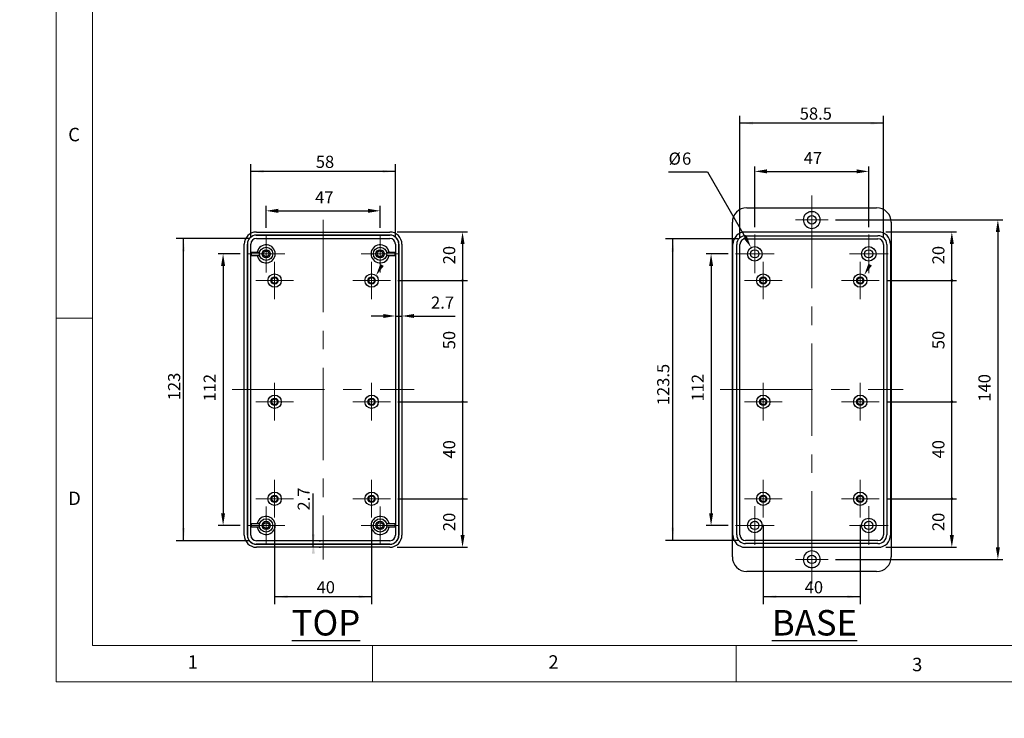
# Model space of a CAD drawing. Units: millimetres. Extents: x 0 to 292, y 0 to 205.
# Drawn here: x 0 to 135, y 0 to 96 of the extents above; entities that cross this region are included whole.
import ezdxf

# ---------------------------------------------------------------- set-up
doc = ezdxf.new("R2010")
doc.units = ezdxf.units.MM
doc.linetypes.add('CENTERX2', pattern=[20.32, 12.7, -2.54, 2.54, -2.54])
for name, color, linetype, lineweight in [('CENTER_MARK_(ISO)', 131, 'Continuous', 15), ('CENTERLINE_(ISO)', 131, 'Continuous', 15), ('VISIBLE_(ISO)', 179, 'Continuous', 30)]:
    doc.layers.add(name, color=color, linetype=linetype, lineweight=lineweight)
doc.layers.add('FORMAT', color=7, linetype='Continuous')
doc.styles.add('SLDTEXTSTYLE0', font='TXT', dxfattribs={"width": 0.7})
doc.styles.add('SLDTEXTSTYLE1', font='TXT', dxfattribs={"width": 0.75})
doc.dimstyles.new('SLDDIMSTYLE1', dxfattribs={"dimtxt": 1.666667, "dimasz": 1.778, "dimexe": 0, "dimexo": 0.0625, "dimgap": 0.416667, "dimtad": 1, "dimdec": 6, "dimlfac": 3, "dimrnd": 1e-09, "dimzin": 12, "dimdsep": 46, "dimtxsty": 'SLDTEXTSTYLE0', "dimblk1": 'NONE', "dimblk2": 'NONE', "dimsah": 1, "dimcen": 0.09, "dimadec": 0, "dimazin": 3, "dimtfac": 1, "dimtofl": 0, "dimtmove": 0, "dimatfit": 3, "dimldrblk": 'NONE', "dimfxl": 0, "dimfrac": 2, "dimtolj": 1, "dimtzin": 12, "dimarcsym": 0})
doc.dimstyles.new('SLDDIMSTYLE2', dxfattribs={"dimtxt": 1.666667, "dimasz": 1.778, "dimexe": 0, "dimexo": 0.0625, "dimgap": 0.416667, "dimtad": 1, "dimdec": 6, "dimlfac": 3, "dimrnd": 1e-09, "dimzin": 12, "dimdsep": 46, "dimtxsty": 'SLDTEXTSTYLE0', "dimsah": 1, "dimcen": 0.09, "dimadec": 0, "dimazin": 3, "dimtfac": 1, "dimtofl": 0, "dimtmove": 0, "dimatfit": 3, "dimfxl": 0, "dimfrac": 2, "dimtolj": 1, "dimtzin": 12, "dimarcsym": 0})
doc.dimstyles.new('SLDDIMSTYLE3', dxfattribs={"dimtxt": 1.666667, "dimasz": 1.778, "dimexe": 0, "dimexo": 0.0625, "dimgap": 0.416667, "dimtad": 1, "dimdec": 1, "dimlfac": 3, "dimrnd": 1e-09, "dimzin": 12, "dimdsep": 46, "dimtxsty": 'SLDTEXTSTYLE0', "dimblk1": 'NONE', "dimblk2": 'NONE', "dimsah": 1, "dimcen": 0.09, "dimadec": 0, "dimazin": 3, "dimtfac": 1, "dimtofl": 0, "dimtmove": 0, "dimatfit": 3, "dimldrblk": 'NONE', "dimfxl": 0, "dimfrac": 2, "dimtolj": 1, "dimtzin": 12, "dimarcsym": 0})
doc.dimstyles.new('SLDDIMSTYLE4', dxfattribs={"dimtxt": 1.666667, "dimasz": 1.778, "dimexe": 0, "dimexo": 0.0625, "dimgap": 0.416667, "dimtad": 1, "dimdec": 1, "dimlfac": 3, "dimrnd": 1e-09, "dimzin": 12, "dimdsep": 46, "dimtxsty": 'SLDTEXTSTYLE0', "dimsah": 1, "dimcen": 0.09, "dimadec": 0, "dimazin": 3, "dimtfac": 1, "dimtofl": 0, "dimtmove": 0, "dimatfit": 3, "dimfxl": 0, "dimfrac": 2, "dimtolj": 1, "dimtzin": 12, "dimarcsym": 0})
doc.dimstyles.new('SLDDIMSTYLE7', dxfattribs={"dimtxt": 1.666667, "dimasz": 1.778, "dimexe": 0, "dimexo": 0.0625, "dimgap": 0.416667, "dimtad": 1, "dimdec": 0, "dimlfac": 3, "dimrnd": 1e-09, "dimzin": 12, "dimdsep": 46, "dimtxsty": 'SLDTEXTSTYLE0', "dimblk1": 'NONE', "dimblk2": 'NONE', "dimsah": 1, "dimcen": 0, "dimadec": 0, "dimazin": 3, "dimtfac": 1, "dimtmove": 0, "dimatfit": 3, "dimldrblk": 'NONE', "dimfxl": 0, "dimfrac": 2, "dimtolj": 1, "dimtzin": 12, "dimarcsym": 0})

# ---------------------------------------------------------------- blocks, each defined once
blk = doc.blocks.new('_D_12')
at = {"layer": 'FORMAT', "color": 7}
for p, q in [((31.77, 66.18), (31.77, 76.18)), ((51.64, 66.18), (51.64, 76.18)), ((51.64, 75.18), (31.77, 75.18))]:
    blk.add_line(p, q, dxfattribs=at)
for points in [[(31.77, 75.18), (33.55, 74.99), (33.55, 75.37)], [(51.64, 75.18), (49.87, 75.37), (49.87, 74.99)]]:
    blk.add_solid(points, dxfattribs=at)
at = {"layer": 'FORMAT', "color": 7, "insert": (40.7, 77.33), "char_height": 1.667, "attachment_point": 1, "style": 'SLDTEXTSTYLE0'}
blk.add_mtext('58', dxfattribs=at)
blk = doc.blocks.new('_D_13')
at = {"layer": 'FORMAT', "color": 7}
for p, q in [((31.53, 65.95), (21.53, 65.95)), ((22.53, 24.41), (22.53, 65.95)), ((31.53, 24.41), (21.53, 24.41))]:
    blk.add_line(p, q, dxfattribs=at)
for points in [[(22.53, 65.95), (22.34, 64.17), (22.72, 64.17)], [(22.53, 24.41), (22.72, 26.18), (22.34, 26.18)]]:
    blk.add_solid(points, dxfattribs=at)
at = {"layer": 'FORMAT', "color": 7, "insert": (20.39, 43.72), "char_height": 1.667, "attachment_point": 1, "rotation": 90, "style": 'SLDTEXTSTYLE0'}
blk.add_mtext('123', dxfattribs=at)
blk = doc.blocks.new('_D_14')
at = {"layer": 'FORMAT', "color": 7}
for p, q in [((35.04, 26.6), (35.04, 15.71)), ((48.37, 26.6), (48.37, 15.71)), ((48.37, 16.71), (35.04, 16.71))]:
    blk.add_line(p, q, dxfattribs=at)
for points in [[(35.04, 16.71), (36.82, 16.52), (36.82, 16.9)], [(48.37, 16.71), (46.6, 16.9), (46.6, 16.52)]]:
    blk.add_solid(points, dxfattribs=at)
at = {"layer": 'FORMAT', "color": 7, "insert": (40.81, 18.85), "char_height": 1.667, "attachment_point": 1, "style": 'SLDTEXTSTYLE0'}
blk.add_mtext('40', dxfattribs=at)
blk = doc.blocks.new('_D_15')
at = {"layer": 'FORMAT', "color": 7}
for p, q in [((40.36, 24.41), (40.36, 30.9)), ((40.36, 23.51), (40.36, 24.41)), ((41.17, 24.41), (41.36, 24.41)), ((41.17, 23.51), (41.36, 23.51))]:
    blk.add_line(p, q, dxfattribs=at)
for points in [[(40.36, 23.51), (40.55, 25.29), (40.17, 25.29)], [(40.36, 24.41), (40.17, 22.63), (40.55, 22.63)]]:
    blk.add_solid(points, dxfattribs=at)
at = {"layer": 'FORMAT', "color": 7, "insert": (38.21, 28.56), "char_height": 1.667, "attachment_point": 1, "rotation": 90, "style": 'SLDTEXTSTYLE0'}
blk.add_mtext('2.7', dxfattribs=at)
blk = doc.blocks.new('_D_16')
at = {"layer": 'FORMAT', "color": 7}
for p, q in [((51.87, 66.85), (61.54, 66.85)), ((60.87, 65.18), (60.87, 60.18)), ((51.96, 60.18), (61.54, 60.18))]:
    blk.add_line(p, q, dxfattribs=at)
for start, end in [(90, 270), (270, 90)]:
    blk.add_arc((60.87, 60.18), 0.104, start, end, dxfattribs=at)
blk.add_solid([(60.6, 65.18), (61.15, 65.18), (60.87, 66.85)], dxfattribs=at)
at = {"layer": 'FORMAT', "color": 7, "insert": (58.2, 62.41), "char_height": 1.667, "attachment_point": 1, "rotation": 90, "style": 'SLDTEXTSTYLE0'}
blk.add_mtext('20', dxfattribs=at)
blk = doc.blocks.new('_NONE')
blk = doc.blocks.new('_D_17')
at = {"layer": 'FORMAT', "color": 7}
for p, q in [((51.96, 43.51), (61.54, 43.51)), ((60.87, 43.51), (60.87, 30.18)), ((51.96, 30.18), (61.54, 30.18))]:
    blk.add_line(p, q, dxfattribs=at)
for centre, start, end in [((60.87, 43.51), 90, 270), ((60.87, 43.51), 270, 90), ((60.87, 30.18), 90, 270), ((60.87, 30.18), 270, 90)]:
    blk.add_arc(centre, 0.104, start, end, dxfattribs=at)
at = {"layer": 'FORMAT', "color": 7, "insert": (58.2, 35.71), "char_height": 1.667, "attachment_point": 1, "rotation": 90, "style": 'SLDTEXTSTYLE0'}
blk.add_mtext('40', dxfattribs=at)
blk = doc.blocks.new('_D_18')
at = {"layer": 'FORMAT', "color": 7}
for p, q in [((51.96, 30.18), (61.54, 30.18)), ((60.87, 30.18), (60.87, 25.18)), ((51.87, 23.51), (61.54, 23.51))]:
    blk.add_line(p, q, dxfattribs=at)
for start, end in [(90, 270), (270, 90)]:
    blk.add_arc((60.87, 30.18), 0.104, start, end, dxfattribs=at)
blk.add_solid([(60.6, 25.18), (61.15, 25.18), (60.87, 23.51)], dxfattribs=at)
at = {"layer": 'FORMAT', "color": 7, "insert": (58.2, 25.73), "char_height": 1.667, "attachment_point": 1, "rotation": 90, "style": 'SLDTEXTSTYLE0'}
blk.add_mtext('20', dxfattribs=at)
blk = doc.blocks.new('_D_19')
at = {"layer": 'FORMAT', "color": 7}
for p, q in [((51.96, 60.18), (61.54, 60.18)), ((60.87, 60.18), (60.87, 43.51)), ((51.96, 43.51), (61.54, 43.51))]:
    blk.add_line(p, q, dxfattribs=at)
for centre, start, end in [((60.87, 60.18), 90, 270), ((60.87, 60.18), 270, 90), ((60.87, 43.51), 90, 270), ((60.87, 43.51), 270, 90)]:
    blk.add_arc(centre, 0.104, start, end, dxfattribs=at)
at = {"layer": 'FORMAT', "color": 7, "insert": (58.2, 50.73), "char_height": 1.667, "attachment_point": 1, "rotation": 90, "style": 'SLDTEXTSTYLE0'}
blk.add_mtext('50', dxfattribs=at)
blk = doc.blocks.new('_D_20')
at = {"layer": 'FORMAT', "color": 7}
for p, q in [((49.98, 55.3), (48.31, 55.3)), ((51.64, 55.3), (52.54, 55.3)), ((54.21, 55.3), (59.85, 55.3))]:
    blk.add_line(p, q, dxfattribs=at)
for points in [[(49.98, 55.58), (49.98, 55.03), (51.64, 55.3)], [(54.21, 55.58), (54.21, 55.03), (52.54, 55.3)]]:
    blk.add_solid(points, dxfattribs=at)
at = {"layer": 'FORMAT', "color": 7, "insert": (56.54, 57.98), "char_height": 1.667, "attachment_point": 1, "style": 'SLDTEXTSTYLE0'}
blk.add_mtext('2.7', dxfattribs=at)
blk = doc.blocks.new('_D_21')
at = {"layer": 'FORMAT', "color": 7}
for p, q in [((101.03, 67.51), (101.03, 75.85)), ((116.7, 67.51), (116.7, 75.85)), ((102.7, 75.18), (115.03, 75.18))]:
    blk.add_line(p, q, dxfattribs=at)
for points in [[(102.7, 75.46), (102.7, 74.91), (101.03, 75.18)], [(115.03, 75.46), (115.03, 74.91), (116.7, 75.18)]]:
    blk.add_solid(points, dxfattribs=at)
at = {"layer": 'FORMAT', "color": 7, "insert": (107.77, 77.86), "char_height": 1.667, "attachment_point": 1, "style": 'SLDTEXTSTYLE0'}
blk.add_mtext('47', dxfattribs=at)
blk = doc.blocks.new('_D_22')
at = {"layer": 'FORMAT', "color": 7}
for p, q in [((99, 66.15), (99, 82.81)), ((118.73, 66.15), (118.73, 82.81)), ((118.73, 81.81), (99, 81.81))]:
    blk.add_line(p, q, dxfattribs=at)
for points in [[(99, 81.81), (100.78, 81.62), (100.78, 82)], [(118.73, 81.81), (116.96, 82), (116.96, 81.62)]]:
    blk.add_solid(points, dxfattribs=at)
at = {"layer": 'FORMAT', "color": 7, "insert": (107.22, 83.96), "char_height": 1.667, "attachment_point": 1, "style": 'SLDTEXTSTYLE0'}
blk.add_mtext('58.5', dxfattribs=at)
blk = doc.blocks.new('_D_23')
at = {"layer": 'FORMAT', "color": 7}
for p, q in [((97.37, 63.85), (94.37, 63.85)), ((95.03, 62.18), (95.03, 28.18)), ((97.37, 26.51), (94.37, 26.51))]:
    blk.add_line(p, q, dxfattribs=at)
for points in [[(94.76, 62.18), (95.31, 62.18), (95.03, 63.85)], [(94.76, 28.18), (95.31, 28.18), (95.03, 26.51)]]:
    blk.add_solid(points, dxfattribs=at)
at = {"layer": 'FORMAT', "color": 7, "insert": (92.36, 43.55), "char_height": 1.667, "attachment_point": 1, "rotation": 90, "style": 'SLDTEXTSTYLE0'}
blk.add_mtext('112', dxfattribs=at)
blk = doc.blocks.new('_D_24')
at = {"layer": 'FORMAT', "color": 7}
for p, q in [((98.77, 65.91), (88.77, 65.91)), ((89.77, 24.45), (89.77, 65.91)), ((98.77, 24.45), (88.77, 24.45))]:
    blk.add_line(p, q, dxfattribs=at)
for points in [[(89.77, 65.91), (89.58, 64.13), (89.96, 64.13)], [(89.77, 24.45), (89.96, 26.22), (89.58, 26.22)]]:
    blk.add_solid(points, dxfattribs=at)
at = {"layer": 'FORMAT', "color": 7, "insert": (87.62, 43.04), "char_height": 1.667, "attachment_point": 1, "rotation": 90, "style": 'SLDTEXTSTYLE0'}
blk.add_mtext('123.5', dxfattribs=at)
blk = doc.blocks.new('_D_25')
at = {"layer": 'FORMAT', "color": 7}
for p, q in [((119.04, 66.85), (128.78, 66.85)), ((128.12, 60.18), (128.12, 65.18)), ((119.12, 60.18), (128.78, 60.18))]:
    blk.add_line(p, q, dxfattribs=at)
for start, end in [(90, 270), (270, 90)]:
    blk.add_arc((128.12, 60.18), 0.104, start, end, dxfattribs=at)
blk.add_solid([(127.84, 65.18), (128.4, 65.18), (128.12, 66.85)], dxfattribs=at)
at = {"layer": 'FORMAT', "color": 7, "insert": (125.44, 62.41), "char_height": 1.667, "attachment_point": 1, "rotation": 90, "style": 'SLDTEXTSTYLE0'}
blk.add_mtext('20', dxfattribs=at)
blk = doc.blocks.new('_D_26')
at = {"layer": 'FORMAT', "color": 7}
for p, q in [((119.12, 60.18), (128.78, 60.18)), ((128.12, 43.51), (128.12, 60.18)), ((119.12, 43.51), (128.78, 43.51))]:
    blk.add_line(p, q, dxfattribs=at)
for centre, start, end in [((128.12, 60.18), 90, 270), ((128.12, 60.18), 270, 90), ((128.12, 43.51), 90, 270), ((128.12, 43.51), 270, 90)]:
    blk.add_arc(centre, 0.104, start, end, dxfattribs=at)
at = {"layer": 'FORMAT', "color": 7, "insert": (125.44, 50.74), "char_height": 1.667, "attachment_point": 1, "rotation": 90, "style": 'SLDTEXTSTYLE0'}
blk.add_mtext('50', dxfattribs=at)
blk = doc.blocks.new('_D_27')
at = {"layer": 'FORMAT', "color": 7}
for p, q in [((119.12, 43.51), (128.78, 43.51)), ((128.12, 30.18), (128.12, 43.51)), ((119.12, 30.18), (128.78, 30.18))]:
    blk.add_line(p, q, dxfattribs=at)
for centre, start, end in [((128.12, 43.51), 90, 270), ((128.12, 43.51), 270, 90), ((128.12, 30.18), 90, 270), ((128.12, 30.18), 270, 90)]:
    blk.add_arc(centre, 0.104, start, end, dxfattribs=at)
at = {"layer": 'FORMAT', "color": 7, "insert": (125.44, 35.72), "char_height": 1.667, "attachment_point": 1, "rotation": 90, "style": 'SLDTEXTSTYLE0'}
blk.add_mtext('40', dxfattribs=at)
blk = doc.blocks.new('_D_28')
at = {"layer": 'FORMAT', "color": 7}
for p, q in [((119.12, 30.18), (128.78, 30.18)), ((128.12, 25.18), (128.12, 30.18)), ((119.04, 23.51), (128.78, 23.51))]:
    blk.add_line(p, q, dxfattribs=at)
for start, end in [(90, 270), (270, 90)]:
    blk.add_arc((128.12, 30.18), 0.104, start, end, dxfattribs=at)
blk.add_solid([(127.84, 25.18), (128.4, 25.18), (128.12, 23.51)], dxfattribs=at)
at = {"layer": 'FORMAT', "color": 7, "insert": (125.44, 25.73), "char_height": 1.667, "attachment_point": 1, "rotation": 90, "style": 'SLDTEXTSTYLE0'}
blk.add_mtext('20', dxfattribs=at)
blk = doc.blocks.new('_D_29')
at = {"layer": 'FORMAT', "color": 7}
for p, q in [((102.2, 26.6), (102.2, 15.71)), ((115.53, 26.6), (115.53, 15.71)), ((115.53, 16.71), (102.2, 16.71))]:
    blk.add_line(p, q, dxfattribs=at)
for points in [[(102.2, 16.71), (103.98, 16.52), (103.98, 16.9)], [(115.53, 16.71), (113.76, 16.9), (113.76, 16.52)]]:
    blk.add_solid(points, dxfattribs=at)
at = {"layer": 'FORMAT', "color": 7, "insert": (107.9, 18.85), "char_height": 1.667, "attachment_point": 1, "style": 'SLDTEXTSTYLE0'}
blk.add_mtext('40', dxfattribs=at)
blk = doc.blocks.new('_D_30')
at = {"layer": 'FORMAT', "color": 7}
for p, q in [((89.19, 75.1), (94.54, 75.1)), ((94.54, 75.1), (99.7, 66.15)), ((100.97, 63.85), (101.09, 63.85)), ((101.03, 63.79), (101.03, 63.91))]:
    blk.add_line(p, q, dxfattribs=at)
blk.add_solid([(99.94, 66.29), (99.46, 66.02), (100.53, 64.71)], dxfattribs=at)
at = {"layer": 'FORMAT', "color": 7, "attachment_point": 1, "style": 'SLDTEXTSTYLE0'}
for s, insert, char_height in [('%%c', (89.19, 77.77), 1.667), ('6', (91.04, 77.77), 1.67)]:
    blk.add_mtext(s, dxfattribs=dict(at, insert=insert, char_height=char_height))
blk = doc.blocks.new('_D_31')
at = {"layer": 'FORMAT', "color": 7}
for p, q in [((112.12, 68.51), (135.12, 68.51)), ((134.45, 66.85), (134.45, 23.51)), ((112.12, 21.85), (135.12, 21.85))]:
    blk.add_line(p, q, dxfattribs=at)
for points in [[(134.17, 66.85), (134.73, 66.85), (134.45, 68.51)], [(134.17, 23.51), (134.73, 23.51), (134.45, 21.85)]]:
    blk.add_solid(points, dxfattribs=at)
at = {"layer": 'FORMAT', "color": 7, "insert": (131.77, 43.53), "char_height": 1.667, "attachment_point": 1, "rotation": 90, "style": 'SLDTEXTSTYLE0'}
blk.add_mtext('140', dxfattribs=at)
blk = doc.blocks.new('_D_32')
at = {"layer": 'FORMAT', "color": 7}
for p, q in [((30.29, 63.85), (27.29, 63.85)), ((27.96, 62.18), (27.96, 28.18)), ((30.29, 26.51), (27.29, 26.51))]:
    blk.add_line(p, q, dxfattribs=at)
for points in [[(27.68, 62.18), (28.23, 62.18), (27.96, 63.85)], [(27.68, 28.18), (28.23, 28.18), (27.96, 26.51)]]:
    blk.add_solid(points, dxfattribs=at)
at = {"layer": 'FORMAT', "color": 7, "insert": (25.28, 43.55), "char_height": 1.667, "attachment_point": 1, "rotation": 90, "style": 'SLDTEXTSTYLE0'}
blk.add_mtext('112', dxfattribs=at)
blk = doc.blocks.new('_D_33')
at = {"layer": 'FORMAT', "color": 7}
for p, q in [((33.87, 67.43), (33.87, 70.43)), ((49.54, 67.43), (49.54, 70.43)), ((35.54, 69.76), (47.87, 69.76))]:
    blk.add_line(p, q, dxfattribs=at)
for points in [[(35.54, 70.04), (35.54, 69.48), (33.87, 69.76)], [(47.87, 70.04), (47.87, 69.48), (49.54, 69.76)]]:
    blk.add_solid(points, dxfattribs=at)
at = {"layer": 'FORMAT', "color": 7, "insert": (40.61, 72.44), "char_height": 1.667, "attachment_point": 1, "style": 'SLDTEXTSTYLE0'}
blk.add_mtext('47', dxfattribs=at)

msp = doc.modelspace()

# ---------------------------------------------------------------- hatches: boundary and pattern name
for points in [[(49.56273961, 62.45119945), (50.04568613, 62.1766004), (48.98041573, 60.86506037)], [(116.65907751, 62.50438665), (117.14184485, 62.2294727), (116.07571935, 60.91862767)]]:
    msp.add_hatch(color=7).paths.add_polyline_path(points, flags=0)

# ---------------------------------------------------------------- linework, layer by layer
at = {"color": 7, "linetype": 'Continuous', "lineweight": 0}
for p, q in [((5, 205), (5, 5)), ((10, 200), (10, 10)), ((10, 55), (5, 55)), ((10, 10), (104.8, 10)), ((48.5, 5), (48.5, 10)), ((98.5, 10), (98.5, 5)), ((104.8, 10), (138.67271923, 10)), ((5, 5), (292, 5))]:
    msp.add_line(p, q, dxfattribs=at)
at = {"layer": 'CENTER_MARK_(ISO)', "color": 7, "linetype": 'CENTERX2'}
for p, q in [((108.86823133, 70.76183261), (108.86823133, 66.26183261)), ((111.11823133, 68.51183261), (106.61823133, 68.51183261)), ((33.87303477, 66.42849927), (33.87303477, 61.26183261)), ((49.53970144, 66.42849927), (49.53970144, 61.26183261)), ((101.034898, 66.51183261), (101.034898, 61.17849927)), ((116.70156467, 66.51183261), (116.70156467, 61.17849927)), ((36.45636811, 63.84516594), (31.28970144, 63.84516594)), ((52.12303477, 63.84516594), (46.95636811, 63.84516594)), ((103.70156467, 63.84516594), (98.36823133, 63.84516594)), ((119.36823133, 63.84516594), (114.034898, 63.84516594)), ((35.03970144, 62.76183261), (35.03970144, 57.59516594)), ((48.37303477, 62.76183261), (48.37303477, 57.59516594)), ((102.20156467, 62.76183261), (102.20156467, 57.59516594)), ((115.534898, 62.76183261), (115.534898, 57.59516594)), ((37.62303477, 60.17849927), (32.45636811, 60.17849927)), ((50.95636811, 60.17849927), (45.78970144, 60.17849927)), ((104.784898, 60.17849927), (99.61823133, 60.17849927)), ((118.11823133, 60.17849927), (112.95156467, 60.17849927)), ((35.03970144, 46.09516594), (35.03970144, 40.92849927)), ((48.37303477, 46.09516594), (48.37303477, 40.92849927)), ((102.20156467, 46.09516594), (102.20156467, 40.92849927)), ((115.534898, 46.09516594), (115.534898, 40.92849927)), ((37.62303477, 43.51183261), (32.45636811, 43.51183261)), ((50.95636811, 43.51183261), (45.78970144, 43.51183261)), ((104.784898, 43.51183261), (99.61823133, 43.51183261)), ((118.11823133, 43.51183261), (112.95156467, 43.51183261)), ((35.03970144, 32.76183261), (35.03970144, 27.59516594)), ((48.37303477, 32.76183261), (48.37303477, 27.59516594)), ((102.20156467, 32.76183261), (102.20156467, 27.59516594)), ((115.534898, 32.76183261), (115.534898, 27.59516594)), ((37.62303477, 30.17849927), (32.45636811, 30.17849927)), ((50.95636811, 30.17849927), (45.78970144, 30.17849927)), ((104.784898, 30.17849927), (99.61823133, 30.17849927)), ((118.11823133, 30.17849927), (112.95156467, 30.17849927)), ((33.87303477, 29.09516594), (33.87303477, 23.92849927)), ((49.53970144, 29.09516594), (49.53970144, 23.92849927)), ((101.034898, 29.17849927), (101.034898, 23.84516594)), ((116.70156467, 29.17849927), (116.70156467, 23.84516594)), ((36.45636811, 26.51183261), (31.28970144, 26.51183261)), ((52.12303477, 26.51183261), (46.95636811, 26.51183261)), ((103.70156467, 26.51183261), (98.36823133, 26.51183261)), ((119.36823133, 26.51183261), (114.034898, 26.51183261)), ((108.86823133, 24.09516594), (108.86823133, 19.59516594)), ((111.11823133, 21.84516594), (106.61823133, 21.84516594))]:
    msp.add_line(p, q, dxfattribs=at)
at = {"layer": 'CENTERLINE_(ISO)', "color": 7, "linetype": 'CENTERX2'}
for p, q in [((108.86823133, 71.84516594), (108.86823133, 18.51183261)), ((41.70636811, 68.51183261), (41.70636811, 21.84516594)), ((29.20636811, 45.17849927), (54.20636811, 45.17849927)), ((96.284898, 45.17849927), (121.45156467, 45.17849927))]:
    msp.add_line(p, q, dxfattribs=at)
at = {"layer": 'VISIBLE_(ISO)', "color": 7}
for p, q in [((99.95029037, 70.17849927), (117.78617229, 70.17849927)), ((97.95156467, 22.17722498), (97.95156467, 68.17977356)), ((119.784898, 68.17977356), (119.784898, 22.17722498)), ((32.52228346, 66.42849927), (50.89045275, 66.42849927)), ((50.8788125, 66.41685902), (32.53392372, 66.41685902)), ((32.53868615, 66.84516594), (50.87405006, 66.84516594)), ((118.03591276, 66.84516594), (99.7005499, 66.84516594)), ((99.76750033, 66.34516594), (117.96896234, 66.34516594)), ((30.87303477, 25.17748398), (30.87303477, 65.17951456)), ((31.28970144, 25.16108129), (31.28970144, 65.19591725)), ((31.3013417, 65.184277), (31.3013417, 25.17272155)), ((31.76800836, 25.17300583), (31.76800836, 65.18399272)), ((32.534208, 65.95019235), (50.87852821, 65.95019235)), ((51.64472785, 65.18399272), (51.64472785, 25.17300583)), ((52.11139452, 25.17272155), (52.11139452, 65.184277)), ((52.12303477, 65.19591725), (52.12303477, 25.16108129)), ((52.53970144, 65.17951456), (52.53970144, 25.17748398)), ((98.034898, 25.17743789), (98.034898, 65.17956066)), ((98.56823133, 25.2111016), (98.56823133, 65.14589695)), ((99.00156467, 25.21136557), (99.00156467, 65.14563297)), ((99.7677643, 65.91183261), (117.96869837, 65.91183261)), ((118.734898, 65.14563297), (118.734898, 25.21136557)), ((119.16823133, 65.14589695), (119.16823133, 25.2111016)), ((119.70156467, 65.17956066), (119.70156467, 25.17743789)), ((31.84367003, 64.09516594), (32.99111767, 64.09516594)), ((31.84367003, 63.59516594), (31.84367003, 64.09516594)), ((50.42161854, 64.09516594), (51.56906618, 64.09516594)), ((51.56906618, 64.09516594), (51.56906618, 63.59516594)), ((32.99111767, 63.59516594), (31.84367003, 63.59516594)), ((51.56906618, 63.59516594), (50.42161854, 63.59516594)), ((31.84367003, 26.76183261), (32.99111767, 26.76183261)), ((31.84367003, 26.26183261), (31.84367003, 26.76183261)), ((32.99111767, 26.26183261), (31.84367003, 26.26183261)), ((50.42161854, 26.76183261), (51.56906618, 26.76183261)), ((51.56906618, 26.26183261), (50.42161854, 26.26183261)), ((51.56906618, 26.76183261), (51.56906618, 26.26183261)), ((50.87852821, 24.4068062), (32.534208, 24.4068062)), ((117.96869837, 24.44516594), (99.7677643, 24.44516594)), ((50.89045275, 23.92849927), (32.52228346, 23.92849927)), ((32.53392372, 23.94013953), (50.8788125, 23.94013953)), ((50.87405006, 23.51183261), (32.53868615, 23.51183261)), ((99.7005499, 23.51183261), (118.03591276, 23.51183261)), ((117.96896234, 24.01183261), (99.76750033, 24.01183261)), ((117.78617229, 20.17849927), (99.95029037, 20.17849927))]:
    msp.add_line(p, q, dxfattribs=at)
for centre, radius in [((108.86823133, 68.51183261), 0.58333333), ((33.87303477, 63.84516594), 0.91666667), ((33.87303477, 63.84516594), 0.56666667), ((33.87303477, 63.84516594), 0.4), ((49.53970144, 63.84516594), 0.91666667), ((49.53970144, 63.84516594), 0.56666667), ((49.53970144, 63.84516594), 0.4), ((101.034898, 63.84516594), 1), ((101.034898, 63.84516594), 0.56666667), ((116.70156467, 63.84516594), 1), ((116.70156467, 63.84516594), 0.56666667), ((35.03970144, 60.17849927), 0.91666667), ((48.37303477, 60.17849927), 0.91666667), ((102.20156467, 60.17849927), 0.91666667), ((115.534898, 60.17849927), 0.91666667), ((35.03970144, 60.17849927), 0.5), ((35.03970144, 60.17849927), 0.4), ((48.37303477, 60.17849927), 0.5), ((48.37303477, 60.17849927), 0.4), ((102.20156467, 60.17849927), 0.5), ((102.20156467, 60.17849927), 0.4), ((115.534898, 60.17849927), 0.5), ((115.534898, 60.17849927), 0.4), ((35.03970144, 43.51183261), 0.91666667), ((35.03970144, 43.51183261), 0.5), ((35.03970144, 43.51183261), 0.4), ((48.37303477, 43.51183261), 0.91666667), ((48.37303477, 43.51183261), 0.5), ((48.37303477, 43.51183261), 0.4), ((102.20156467, 43.51183261), 0.91666667), ((102.20156467, 43.51183261), 0.5), ((102.20156467, 43.51183261), 0.4), ((115.534898, 43.51183261), 0.91666667), ((115.534898, 43.51183261), 0.5), ((115.534898, 43.51183261), 0.4), ((35.03970144, 30.17849927), 0.91666667), ((35.03970144, 30.17849927), 0.5), ((35.03970144, 30.17849927), 0.4), ((48.37303477, 30.17849927), 0.91666667), ((48.37303477, 30.17849927), 0.5), ((48.37303477, 30.17849927), 0.4), ((102.20156467, 30.17849927), 0.91666667), ((102.20156467, 30.17849927), 0.5), ((102.20156467, 30.17849927), 0.4), ((115.534898, 30.17849927), 0.91666667), ((115.534898, 30.17849927), 0.5), ((115.534898, 30.17849927), 0.4), ((33.87303477, 26.51183261), 0.91666667), ((33.87303477, 26.51183261), 0.56666667), ((49.53970144, 26.51183261), 0.91666667), ((49.53970144, 26.51183261), 0.56666667), ((101.034898, 26.51183261), 1), ((101.034898, 26.51183261), 0.56666667), ((116.70156467, 26.51183261), 1), ((116.70156467, 26.51183261), 0.56666667), ((33.87303477, 26.51183261), 0.4), ((49.53970144, 26.51183261), 0.4), ((108.86823133, 21.84516594), 0.58333333)]:
    msp.add_circle(centre, radius, dxfattribs=at)
for centre, radius, start, end in [((108.86823133, 68.51183261), 1.16666667, 147.2979891681, 32.7020108319), ((33.87303477, 63.84516594), 1.25, 191.5369590328, 168.4630409672), ((49.53970144, 63.84516594), 1.25, 11.5369590328, 348.4630409672), ((33.87303477, 26.51183261), 1.25, 191.5369590328, 168.4630409672), ((49.53970144, 26.51183261), 1.25, 11.5369590328, 348.4630409672), ((108.86823133, 21.84516594), 1.16666667, 327.2979891681, 212.7020108319)]:
    msp.add_arc(centre, radius, start, end, dxfattribs=at)
for centre, major_axis, ratio, start_param, end_param in [((99.95283977, 68.17722417), (-1.41601626, 1.41601626), 0.998726925, 5.4984240866, 7.0679465277), ((117.7836229, 68.17722417), (1.41601626, 1.41601626), 0.998726925, 5.4984240866, 7.0679465277), ((32.54071735, 65.17748337), (-1.17994757, 1.17994757), 0.998782766, 5.4983961314, 7.067974483), ((32.52378654, 65.19441417), (-0.87316121, 0.87316121), 0.998782766, 5.4983961314, 7.067974483), ((32.5354268, 65.18277391), (-0.87316121, 0.87316121), 0.998782766, 5.4983961314, 7.067974483), ((50.87201886, 65.17748337), (1.17994757, 1.17994757), 0.998782766, 5.4983961314, 7.067974483), ((50.87730941, 65.18277391), (0.87316121, 0.87316121), 0.998782766, 5.4983961314, 7.067974483), ((50.88894967, 65.19441417), (0.87316121, 0.87316121), 0.998782766, 5.4983961314, 7.067974483), ((99.70262725, 65.17748337), (-1.19316121, 1.16665101), 0.9987548443, 5.487176405, 7.056727115), ((99.76896279, 65.14443449), (-0.84956225, 0.84956225), 0.998782766, 5.4983961314, 7.067974483), ((117.96749988, 65.14443449), (0.84956225, 0.84956225), 0.998782766, 5.4983961314, 7.067974483), ((118.03383541, 65.17748337), (1.19316121, 1.16665101), 0.9987548443, 5.5096434994, 7.0791942094), ((32.53514235, 65.18305837), (-0.54277588, 0.54277588), 0.998782766, 5.4983961314, 7.067974483), ((50.87759386, 65.18305837), (0.54277588, 0.54277588), 0.998782766, 5.4983961314, 7.067974483), ((99.76869865, 65.14469862), (-0.54277588, 0.54277588), 0.998782766, 5.4983961314, 7.067974483), ((117.96776402, 65.14469862), (0.54277588, 0.54277588), 0.998782766, 5.4983961314, 7.067974483), ((32.54071735, 25.17951518), (-1.17994757, -1.17994757), 0.998782766, 5.4983961314, 7.067974483), ((32.52378654, 25.16258438), (-0.87316121, -0.87316121), 0.998782766, 5.4983961314, 7.067974483), ((32.5354268, 25.17422463), (-0.87316121, -0.87316121), 0.998782766, 5.4983961314, 7.067974483), ((32.53514235, 25.17394018), (-0.54277588, -0.54277588), 0.998782766, 5.4983961314, 7.067974483), ((50.87201886, 25.17951518), (1.17994757, -1.17994757), 0.998782766, 5.4983961314, 7.067974483), ((50.87759386, 25.17394018), (0.54277588, -0.54277588), 0.998782766, 5.4983961314, 7.067974483), ((50.87730941, 25.17422463), (0.87316121, -0.87316121), 0.998782766, 5.4983961314, 7.067974483), ((50.88894967, 25.16258438), (0.87316121, -0.87316121), 0.998782766, 5.4983961314, 7.067974483), ((99.70262725, 25.17951518), (-1.19316121, -1.16665101), 0.9987548443, 5.5096434994, 7.0791942094), ((99.76896279, 25.21256406), (-0.84956225, -0.84956225), 0.998782766, 5.4983961314, 7.067974483), ((99.76869865, 25.21229992), (-0.54277588, -0.54277588), 0.998782766, 5.4983961314, 7.067974483), ((117.96776402, 25.21229992), (0.54277588, -0.54277588), 0.998782766, 5.4983961314, 7.067974483), ((117.96749988, 25.21256406), (0.84956225, -0.84956225), 0.998782766, 5.4983961314, 7.067974483), ((118.03383541, 25.17951518), (1.19316121, -1.16665101), 0.9987548443, 5.487176405, 7.056727115), ((99.95283977, 22.17977438), (-1.41601626, -1.41601626), 0.998726925, 5.4984240866, 7.0679465277), ((117.7836229, 22.17977438), (1.41601626, -1.41601626), 0.998726925, 5.4984240866, 7.0679465277)]:
    msp.add_ellipse(centre, major_axis=major_axis, ratio=ratio, start_param=start_param, end_param=end_param, dxfattribs=at)
for points in [[(107.88649087, 69.14214744), (107.8978885, 69.15989969), (107.90962005, 69.17710865), (108.02801328, 69.34148832), (108.17159293, 69.46571541), (108.50015751, 69.6342042), (108.68590738, 69.67849927), (109.05055528, 69.67849927), (109.23630516, 69.6342042), (109.56486974, 69.46571541), (109.70844938, 69.34148832), (109.82684262, 69.17710865), (109.83857416, 69.15989969), (109.84997179, 69.14214744)], [(109.84997179, 21.21485111), (109.83857416, 21.19709885), (109.82684262, 21.1798899), (109.70844938, 21.01551023), (109.56486974, 20.89128314), (109.23630516, 20.72279434), (109.05055528, 20.67849927), (108.68590738, 20.67849927), (108.50015751, 20.72279434), (108.17159293, 20.89128314), (108.02801328, 21.01551023), (107.90962005, 21.1798899), (107.8978885, 21.19709885), (107.88649087, 21.21485111)]]:
    msp.add_open_spline(points, degree=3, knots=[0.45971633576, 0.45971633576, 0.45971633576, 0.45971633576, 0.47810421744, 0.47810421744, 0.64219577189, 0.64219577189, 0.80628732633, 0.80628732633, 0.97037888078, 0.97037888078, 1.13447043522, 1.13447043522, 1.15285831691, 1.15285831691, 1.15285831691, 1.15285831691], dxfattribs=at)

# ---------------------------------------------------------------- texts
at = {"color": 7, "linetype": 'Continuous', "lineweight": 0, "char_height": 1.85208333, "attachment_point": 1, "style": 'SLDTEXTSTYLE1'}
for s, insert in [('C', (6.66666667, 81.1680164)), ('D', (6.66666667, 31.1680164)), ('1', (23.08333733, 8.6680164)), ('2', (72.66667067, 8.6680164)), ('3', (122.66322376, 8.32619623))]:
    msp.add_mtext(s, dxfattribs=dict(at, insert=insert))
at = {"layer": 'FORMAT', "char_height": 3.5, "attachment_point": 1, "style": 'SLDTEXTSTYLE1'}
for s, insert in [('\\LTOP', (37.38255193, 14.883005)), ('\\LBASE', (103.38975935, 14.883005))]:
    msp.add_mtext(s, dxfattribs=dict(at, insert=insert))

# ---------------------------------------------------------------- dimensions: what is measured, and where the dimension line sits
at = {"layer": 'FORMAT', "color": 7}
for base, p1, p2, dimstyle, picture, middle in [((99.00156467, 81.81229964), (118.734898, 65.14563297), (99.00156467, 65.14563297), 'SLDDIMSTYLE4', '_D_22', (108.86823133, 81.81229964)), ((31.7680083619, 75.183992716), (51.6447278489, 65.183992716), (31.7680083619, 65.183992716), 'SLDDIMSTYLE2', '_D_12', (41.6730347721, 75.183992716)), ((101.034898, 75.18399272), (116.70156467, 66.51183261), (101.034898, 66.51183261), 'SLDDIMSTYLE1', '_D_21', (108.86823133, 75.18399272)), ((33.87303477, 69.76183261), (49.53970144, 66.42849927), (33.87303477, 66.42849927), 'SLDDIMSTYLE1', '_D_33', (41.70636811, 69.76183261)), ((52.53970144, 55.30462742), (51.64472785, 55.30462742), (52.53970144, 55.30462742), 'SLDDIMSTYLE3', '_D_20', (57.86072421, 55.30462742)), ((35.03970144, 16.70654393), (48.37303477, 27.59516594), (35.03970144, 27.59516594), 'SLDDIMSTYLE2', '_D_14', (41.78428789, 16.70654393)), ((102.20156467, 16.70654393), (115.534898, 27.59516594), (102.20156467, 27.59516594), 'SLDDIMSTYLE2', '_D_29', (108.86823133, 16.70654393))]:
    dim = msp.add_linear_dim(base=base, p1=p1, p2=p2, dimstyle=dimstyle, dxfattribs=at)
    dim.commit()
    dim.dimension.update_dxf_attribs({"geometry": picture, "text_midpoint": middle, "dimtype": 160})
dim = msp.add_diameter_dim_2p(p1=(0.56357431, 0.35612938), p2=(0, 0), dimstyle='SLDDIMSTYLE7', dxfattribs=at)
dim.commit()
dim.dimension.update_dxf_attribs({"geometry": '_D_30', "text_midpoint": (90.31528997, 75.09531981), "dimtype": 163})
for base, p1, p2, dimstyle, picture, middle in [((134.45156467, 68.51183261), (111.11823133, 21.84516594), (111.11823133, 68.51183261), 'SLDDIMSTYLE1', '_D_31', (134.45156467, 45.17849927)), ((60.87405006, 66.84516594), (50.95636811, 60.17849927), (50.87405006, 66.84516594), 'SLDDIMSTYLE1', '_D_16', (60.87405006, 63.51849927)), ((128.11823133, 60.17849927), (118.03591276, 66.84516594), (118.11823133, 60.17849927), 'SLDDIMSTYLE1', '_D_25', (128.11823133, 63.51849927)), ((22.5342079959, 65.9501923501), (32.5342079959, 24.4068061964), (32.5342079959, 65.9501923501), 'SLDDIMSTYLE2', '_D_13', (22.5342079959, 45.1784992732)), ((89.7677643, 65.91183261), (99.7677643, 24.44516594), (99.7677643, 65.91183261), 'SLDDIMSTYLE4', '_D_24', (89.7677643, 45.17849927)), ((27.95636811, 63.84516594), (31.28970144, 26.51183261), (31.28970144, 63.84516594), 'SLDDIMSTYLE1', '_D_32', (27.95636811, 45.17849927)), ((95.034898, 63.84516594), (98.36823133, 26.51183261), (98.36823133, 63.84516594), 'SLDDIMSTYLE1', '_D_23', (95.034898, 45.17849927)), ((60.87405006, 60.17849927), (50.95636811, 43.51183261), (50.95636811, 60.17849927), 'SLDDIMSTYLE1', '_D_19', (60.87405006, 51.83849927)), ((128.11823133, 43.51183261), (118.11823133, 60.17849927), (118.11823133, 43.51183261), 'SLDDIMSTYLE1', '_D_26', (128.11823133, 51.85183261)), ((60.87405006, 43.51183261), (50.95636811, 30.17849927), (50.95636811, 43.51183261), 'SLDDIMSTYLE1', '_D_17', (60.87405006, 36.83849927)), ((128.11823133, 30.17849927), (118.11823133, 43.51183261), (118.11823133, 30.17849927), 'SLDDIMSTYLE1', '_D_27', (128.11823133, 36.85183261)), ((40.36168277, 24.4068062), (40.17495094, 23.51183261), (40.16936519, 24.4068062), 'SLDDIMSTYLE4', '_D_15', (40.36168277, 29.72986473)), ((60.87405006, 30.17849927), (50.87405006, 23.51183261), (50.95636811, 30.17849927), 'SLDDIMSTYLE1', '_D_18', (60.87405006, 26.83849927)), ((128.11823133, 23.51183261), (118.11823133, 30.17849927), (118.03591276, 23.51183261), 'SLDDIMSTYLE1', '_D_28', (128.11823133, 26.83849927))]:
    dim = msp.add_linear_dim(base=base, p1=p1, p2=p2, angle=90, dimstyle=dimstyle, dxfattribs=at)
    dim.commit()
    dim.dimension.update_dxf_attribs({"geometry": picture, "text_midpoint": middle, "dimtype": 160})

doc.saveas('drawing.dxf')
